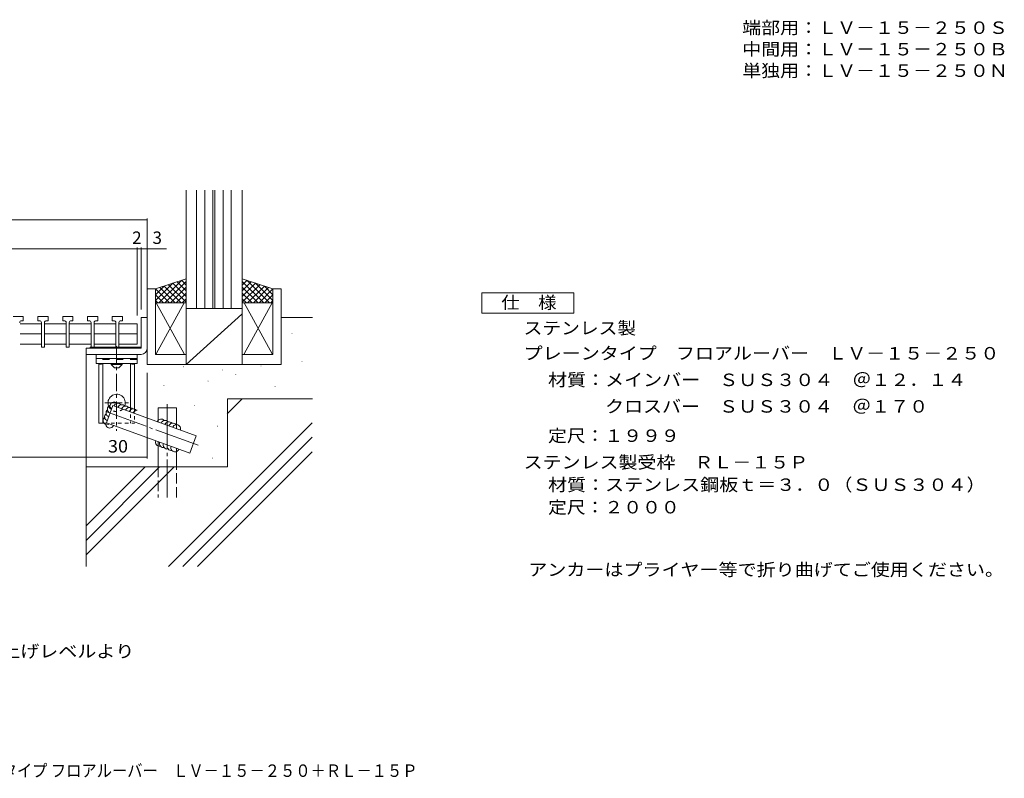
# Model space of a CAD drawing. Units: millimetres. Extents: x -2715 to 2460, y -1949 to 1792.
# Drawn here: x 0 to 2410, y -1949 to -93 of the extents above; entities that cross this region are included whole.
import ezdxf

# ---------------------------------------------------------------- set-up
doc = ezdxf.new("R2010")
doc.units = ezdxf.units.MM
doc.header["$LTSCALE"] = 10
for name, pattern in [('JWW_CENTER1', [6.773333, 4.233333, -0.846667, 0.846667, -0.846667]), ('JWW_CENTER2', [13.546667, 11.006667, -0.846667, 0.846667, -0.846667]), ('JWW_DASHED1', [1.693333, 0.846667, -0.846667]), ('JWW_DASHED2', [3.386667, 1.693333, -1.693333]), ('JWW_DASHED3', [3.386667, 2.54, -0.846667])]:
    doc.linetypes.add(name, pattern=pattern)
for name, color, linetype in [('C-5_仕様文', 7, 'Continuous'), ('D-2_蓋', 7, 'Continuous'), ('D-3_受枠', 7, 'Continuous'), ('D-4_寸法', 7, 'Continuous'), ('D-5_仕様文', 7, 'Continuous'), ('D-6_躯体', 7, 'Continuous'), ('D-8_ｱﾝｶｰ', 7, 'Continuous'), ('D-A', 7, 'Continuous'), ('D-B', 7, 'Continuous'), ('D-C_文字', 7, 'Continuous'), ('F-4ﾚｲﾔ', 7, 'Continuous')]:
    doc.layers.add(name, color=color, linetype=linetype)
doc.styles.add('ＭＳ ゴシック', font='txt', dxfattribs={"height": 1})

msp = doc.modelspace()

# ---------------------------------------------------------------- linework, layer by layer
at = {"layer": 'D-2_蓋', "color": 3, "linetype": 'Continuous', "lineweight": 9}
for p, q in [((8.9, -819.7), (-16.1, -819.7)), ((5.2, -829.7), (8.9, -829.7)), ((8.9, -819.7), (8.9, -829.7)), ((44.6, -829.7), (44.6, -819.7)), ((69.6, -819.7), (44.6, -819.7)), ((48.4, -829.7), (44.6, -829.7)), ((53.4, -834.7), (53.4, -894.7)), ((60.9, -834.7), (60.9, -894.7)), ((65.9, -829.7), (69.6, -829.7)), ((69.6, -819.7), (69.6, -829.7)), ((105.4, -829.7), (105.4, -819.7)), ((130.4, -819.7), (105.4, -819.7)), ((109.1, -829.7), (105.4, -829.7)), ((114.1, -834.7), (114.1, -894.7)), ((121.6, -834.7), (121.6, -894.7)), ((126.6, -829.7), (130.4, -829.7)), ((130.4, -819.7), (130.4, -829.7)), ((166.1, -829.7), (166.1, -819.7)), ((191.1, -819.7), (166.1, -819.7)), ((169.8, -829.7), (166.1, -829.7)), ((174.8, -834.7), (174.8, -894.7)), ((182.3, -834.7), (182.3, -894.7)), ((187.3, -829.7), (191.1, -829.7)), ((191.1, -819.7), (191.1, -829.7)), ((226.8, -829.7), (226.8, -819.7)), ((251.8, -819.7), (226.8, -819.7)), ((230.5, -829.7), (226.8, -829.7)), ((235.5, -834.7), (235.5, -894.7)), ((243, -834.7), (243, -894.7)), ((248, -829.7), (251.8, -829.7)), ((251.8, -819.7), (251.8, -829.7)), ((60.9, -894.7), (53.4, -894.7)), ((121.6, -894.7), (114.1, -894.7)), ((182.3, -894.7), (174.8, -894.7)), ((243, -894.7), (235.5, -894.7))]:
    msp.add_line(p, q, dxfattribs=at)
for centre, start, end in [((5.2, -834.7), 90, 180), ((48.4, -834.7), 359.9943, 90), ((65.9, -834.7), 90, 180), ((109.1, -834.7), 359.9943, 90), ((126.6, -834.7), 90, 180), ((169.8, -834.7), 359.9943, 90), ((187.3, -834.7), 90, 180), ((230.5, -834.7), 359.9943, 90), ((248, -834.7), 90, 180)]:
    msp.add_arc(centre, 5, start, end, dxfattribs=at)
at = {"layer": 'D-3_受枠', "color": 2, "linetype": 'Continuous', "lineweight": 9}
for p, q in [((297.5, -822.2), (297.5, -897.2)), ((297.5, -822.2), (312.5, -822.2)), ((312.5, -897.2), (312.5, -822.2)), ((297.5, -897.2), (162.5, -897.2)), ((162.5, -912.2), (162.5, -897.2)), ((162.5, -912.2), (297.5, -912.2))]:
    msp.add_line(p, q, dxfattribs=at)
at = {"layer": 'D-3_受枠', "color": 4, "linetype": 'JWW_CENTER1', "lineweight": 9}
msp.add_line((237.5, -891.7), (237.5, -1099), dxfattribs=at)
at = {"layer": 'D-3_受枠', "color": 2, "linetype": 'Continuous', "lineweight": 9}
msp.add_arc((297.5, -897.2), 15, 270, 0, dxfattribs=at)
at = {"layer": 'D-4_寸法', "color": 7, "linetype": 'Continuous', "lineweight": 9}
for p, q in [((-987.5, -582.8), (312.5, -582.8)), ((312.5, -579.8), (312.5, -802.2)), ((287.5, -650.6), (287.5, -817.4)), ((297.5, -650.6), (297.5, -802.2)), ((-962.5, -653.6), (287.5, -653.6)), ((287.5, -653.6), (297.5, -653.6)), ((297.5, -653.6), (312.5, -653.6)), ((312.5, -653.6), (359.6, -653.6)), ((312.5, -1166.8), (312.5, -957.2)), ((-837.5, -1163.8), (162.5, -1163.8)), ((162.5, -1163.8), (312.5, -1163.8))]:
    msp.add_line(p, q, dxfattribs=at)
at = {"layer": 'D-4_寸法', "color": 7, "linetype": 'Continuous', "lineweight": 9, "const_width": 1}
for points in [[(313, -582.8, 0.414214), (312.5, -582.3, 0.414214), (312, -582.8, 0.414214), (312.5, -583.3, 0.414214)], [(288, -653.6, 0.414214), (287.5, -653.1, 0.414214), (287, -653.6, 0.414214), (287.5, -654.1, 0.414214)], [(298, -653.6, 0.414214), (297.5, -653.1, 0.414214), (297, -653.6, 0.414214), (297.5, -654.1, 0.414214)], [(313, -653.6, 0.414214), (312.5, -653.1, 0.414214), (312, -653.6, 0.414214), (312.5, -654.1, 0.414214)], [(163, -1163.8, 0.414214), (162.5, -1163.3, 0.414214), (162, -1163.8, 0.414214), (162.5, -1164.3, 0.414214)], [(313, -1163.8, 0.414214), (312.5, -1163.3, 0.414214), (312, -1163.8, 0.414214), (312.5, -1164.3, 0.414214)]]:
    msp.add_lwpolyline(points, format="xyb", close=True, dxfattribs=at)
at = {"layer": 'D-5_仕様文', "color": 2, "linetype": 'Continuous', "lineweight": 9}
for p, q in [((1131.4, -761.2), (1356.4, -761.2)), ((1131.4, -811.2), (1131.4, -761.2)), ((1356.4, -761.2), (1356.4, -811.2)), ((1356.4, -811.2), (1131.4, -811.2))]:
    msp.add_line(p, q, dxfattribs=at)
at = {"layer": 'D-6_躯体', "color": 6, "linetype": 'Continuous', "lineweight": 9}
for p, q in [((1.4, -837.4), (52.1, -837.4)), ((62.1, -837.4), (112.9, -837.4)), ((122.9, -837.4), (173.6, -837.4)), ((183.6, -837.4), (234.3, -837.4)), ((244.3, -837.4), (287.5, -837.4)), ((287.5, -837.4), (287.5, -886.9)), ((52.1, -862.1), (1.4, -862.1)), ((112.9, -862.1), (62.1, -862.1)), ((173.6, -862.1), (122.9, -862.1)), ((234.3, -862.1), (183.6, -862.1)), ((287.5, -862.2), (244.3, -862.2)), ((1.4, -886.9), (52.1, -886.9)), ((62.1, -886.9), (112.9, -886.9)), ((122.9, -886.9), (173.6, -886.9)), ((183.6, -886.9), (234.3, -886.9)), ((244.3, -886.9), (287.5, -886.9))]:
    msp.add_line(p, q, dxfattribs=at)
at = {"layer": 'D-8_ｱﾝｶｰ', "color": 7, "linetype": 'Continuous', "lineweight": 9}
for p, q in [((407.5, -937.2), (407.5, -510.5)), ((433, -799.7), (433, -510.5)), ((453, -799.7), (453, -510.5)), ((473, -799.7), (473, -510.5)), ((478, -799.7), (478, -510.5)), ((498, -799.7), (498, -510.5)), ((518, -799.7), (518, -510.5)), ((545, -510.5), (545, -937.2)), ((332.5, -752.2), (407.5, -727.2)), ((332.5, -780.7), (375, -738.2)), ((332.5, -766.2), (353.5, -745.2)), ((341, -786.2), (396, -731.2)), ((353.5, -745.2), (395, -786.2)), ((355, -786.2), (407.5, -733.7)), ((364.5, -741.7), (407.5, -784.7)), ((375, -738.2), (407.5, -770.7)), ((385.5, -734.7), (407.5, -756.7)), ((396, -731), (407.5, -742.5)), ((620, -752.2), (545, -727.2)), ((556.5, -731), (545, -742.5)), ((597.5, -786.2), (545, -733.7)), ((567, -734.7), (545, -756.7)), ((577.5, -738.2), (545, -770.7)), ((588, -741.7), (545, -784.7)), ((611.5, -786.2), (556.5, -731.2)), ((599, -745.2), (557.5, -786.2)), ((620, -780.7), (577.5, -738.2)), ((620, -766.2), (599, -745.2)), ((332.5, -752.2), (312.5, -752.2)), ((312.5, -937.2), (312.5, -752.2)), ((332.5, -912.2), (332.5, -752.2)), ((332.5, -752.2), (366.5, -786.2)), ((332.5, -766.2), (352.5, -786.2)), ((343, -748.7), (380.5, -786.2)), ((369, -786.2), (407.5, -747.7)), ((383.5, -786.2), (407.5, -762.2)), ((583.5, -786.2), (545, -747.7)), ((569, -786.2), (545, -762.2)), ((609.5, -748.7), (572, -786.2)), ((620, -752.2), (586, -786.2)), ((620, -766.2), (600, -786.2)), ((620, -752.2), (640, -752.2)), ((620, -912.2), (620, -752.2)), ((640, -937.2), (640, -752.2)), ((332.5, -780.7), (338, -786.2)), ((332.5, -786.2), (407.5, -786.2)), ((334.5, -786.2), (403, -910.7)), ((403, -786.2), (334.5, -910.7)), ((397.5, -786.2), (407.5, -776.2)), ((555, -786.2), (545, -776.2)), ((620, -786.2), (545, -786.2)), ((618, -786.2), (549.5, -910.7)), ((549.5, -786.2), (618, -910.7)), ((620, -780.7), (614.5, -786.2)), ((545, -799.7), (407.5, -799.7)), ((543.5, -813.7), (407.5, -937.2)), ((640, -822.2), (717.2, -822.2)), ((162.5, -1431.2), (162.5, -912.2)), ((297.5, -894.7), (172.5, -894.7)), ((172.5, -894.7), (172.5, -897.2)), ((173.8, -897.2), (176.3, -894.7)), ((180.9, -897.2), (183.4, -894.7)), ((187.9, -897.2), (190.4, -894.7)), ((195, -897.2), (197.5, -894.7)), ((202.1, -897.2), (204.6, -894.7)), ((209.1, -897.2), (211.6, -894.7)), ((216.2, -897.2), (218.7, -894.7)), ((223.3, -897.2), (225.8, -894.7)), ((230.4, -897.2), (232.9, -894.7)), ((237.4, -897.2), (239.9, -894.7)), ((244.5, -897.2), (247, -894.7)), ((251.6, -897.2), (254.1, -894.7)), ((258.6, -897.2), (261.1, -894.7)), ((265.7, -897.2), (268.2, -894.7)), ((272.8, -897.2), (275.3, -894.7)), ((279.9, -897.2), (282.4, -894.7)), ((286.9, -897.2), (289.4, -894.7)), ((294, -897.2), (296.5, -894.7)), ((407.5, -912.2), (332.5, -912.2)), ((545, -912.2), (620, -912.2)), ((640, -937.2), (312.5, -937.2)), ((507.8, -1057.4), (544.3, -1020.9)), ((717.2, -1020.9), (509, -1020.9)), ((509, -1187.2), (509, -1020.9)), ((364.3, -1431.2), (716, -1079.5)), ((399.7, -1431.2), (716, -1114.9)), ((435, -1431.2), (716, -1150.2)), ((509, -1187.2), (162.5, -1187.2)), ((162.5, -1332), (307.4, -1187.2)), ((162.5, -1402.7), (378.1, -1187.2)), ((162.5, -1367.4), (342.7, -1187.2))]:
    msp.add_line(p, q, dxfattribs=at)
at = {"layer": 'D-8_ｱﾝｶｰ', "color": 6, "linetype": 'JWW_CENTER2', "lineweight": 9}
for p, q in [((361.5, -1034.1), (361.5, -1262.2)), ((436.9, -1134.5), (210.7, -1052.2))]:
    msp.add_line(p, q, dxfattribs=at)
at = {"layer": 'D-8_ｱﾝｶｰ', "color": 6, "linetype": 'Continuous', "lineweight": 9}
for p, q in [((212.6, -1079.5), (228, -1037.2)), ((432.1, -1111.5), (228, -1037.2)), ((384, -1042.6), (339, -1042.6)), ((339, -1077.6), (339, -1042.6)), ((384, -1094), (384, -1042.6)), ((212.6, -1079.5), (416.7, -1153.8)), ((339, -1187.2), (339, -1125.5)), ((416.7, -1153.8), (432.1, -1111.5)), ((384, -1187.2), (384, -1141.9))]:
    msp.add_line(p, q, dxfattribs=at)
at = {"layer": 'D-8_ｱﾝｶｰ', "color": 6, "linetype": 'JWW_DASHED3', "lineweight": 9}
for p, q in [((339, -1187.2), (339, -1262.2)), ((384, -1262.2), (384, -1187.2))]:
    msp.add_line(p, q, dxfattribs=at)
at = {"layer": 'D-8_ｱﾝｶｰ', "color": 7, "linetype": 'Continuous', "lineweight": 9, "const_width": 1}
for points in [[(667.2, -861.4, 0.414214), (666.7, -860.9, 0.414214), (666.2, -861.4, 0.414214), (666.7, -861.9, 0.414214)], [(591.2, -940.8, 0.414214), (590.7, -940.3, 0.414214), (590.2, -940.8, 0.414214), (590.7, -941.3, 0.414214)], [(691.7, -929.4, 0.414214), (691.2, -928.9, 0.414214), (690.7, -929.4, 0.414214), (691.2, -929.9, 0.414214)], [(401.8, -942.6, 0.414214), (401.3, -942.1, 0.414214), (400.8, -942.6, 0.414214), (401.3, -943.1, 0.414214)], [(497.4, -950.5, 0.414214), (496.9, -950, 0.414214), (496.4, -950.5, 0.414214), (496.9, -951, 0.414214)], [(529.6, -961.9, 0.414214), (529.1, -961.4, 0.414214), (528.6, -961.9, 0.414214), (529.1, -962.4, 0.414214)], [(353.8, -988.2, 0.414214), (353.3, -987.7, 0.414214), (352.8, -988.2, 0.414214), (353.3, -988.7, 0.414214)], [(461.8, -977.5, 0.414214), (461.3, -977, 0.414214), (460.8, -977.5, 0.414214), (461.3, -978, 0.414214)], [(625.7, -990.6, 0.414214), (625.2, -990.1, 0.414214), (624.7, -990.6, 0.414214), (625.2, -991.1, 0.414214)], [(428.8, -1036.6, 0.414214), (428.3, -1036.1, 0.414214), (427.8, -1036.6, 0.414214), (428.3, -1037.1, 0.414214)], [(485.2, -1087.8, 0.414214), (484.7, -1087.3, 0.414214), (484.2, -1087.8, 0.414214), (484.7, -1088.3, 0.414214)], [(472.3, -1166, 0.414214), (471.8, -1165.5, 0.414214), (471.3, -1166, 0.414214), (471.8, -1166.5, 0.414214)]]:
    msp.add_lwpolyline(points, format="xyb", close=True, dxfattribs=at)
at = {"layer": 'D-8_ｱﾝｶｰ', "color": 7, "linetype": 'Continuous', "lineweight": 9}
for centre, start, end in [((231.1, -1038.4), 39.9998, 230.7567), ((240.5, -1041.8), 39.9998, 159.9999), ((249.9, -1045.2), 39.9998, 159.9999), ((218, -1064.9), 129.9998, 249.9999), ((221.4, -1055.5), 129.9998, 249.9999), ((224.8, -1046.1), 110.7565, 249.9999), ((259.3, -1048.6), 39.9998, 159.9999), ((268.7, -1052), 39.9998, 159.9999), ((278.1, -1055.5), 39.9998, 159.9999), ((287.5, -1058.9), 90, 159.9999), ((214.5, -1074.3), 129.9998, 306.226), ((220.5, -1082.4), 186.2261, 339.9999), ((346.4, -1080.3), 40.0001, 159.9999), ((355.8, -1083.7), 39.9998, 160.0002), ((365.2, -1087.2), 39.9997, 159.9999), ((374.6, -1090.6), 40.0002, 159.9999), ((384, -1094), 339.9999, 160.0002), ((342.7, -1126.9), 160.0002, 280), ((352.1, -1130.3), 159.9999, 280.0003), ((361.5, -1133.7), 160.0002, 280.0004), ((370.9, -1137.1), 160.0002, 279.9999), ((380.3, -1140.5), 159.9999, 340.0003)]:
    msp.add_arc(centre, 10, start, end, dxfattribs=at)
at = {"layer": 'D-A', "color": 2, "linetype": 'Continuous', "lineweight": 9}
for p, q in [((223.8, -937.2), (223.8, -934.7)), ((223.8, -937.2), (251.3, -937.2)), ((223.8, -937.2), (232.5, -944.7)), ((242.5, -944.7), (251.3, -937.2)), ((251.3, -937.2), (251.3, -934.7)), ((232.5, -944.7), (242.5, -944.7))]:
    msp.add_line(p, q, dxfattribs=at)
at = {"layer": 'D-B', "color": 3, "linetype": 'Continuous', "lineweight": 9}
for p, q in [((287.5, -912.2), (187.5, -912.2)), ((187.5, -912.2), (187.5, -934.7)), ((187.5, -914.7), (187.5, -924.7)), ((287.5, -912.2), (287.5, -934.7)), ((287.5, -922.2), (187.5, -922.2)), ((287.5, -934.7), (187.5, -934.7))]:
    msp.add_line(p, q, dxfattribs=at)
at = {"layer": 'D-B', "color": 3, "linetype": 'JWW_DASHED2', "lineweight": 9}
msp.add_line((287.5, -924.7), (187.5, -924.7), dxfattribs=at)
at = {"layer": 'D-C_文字', "color": 4, "linetype": 'Continuous', "lineweight": 9}
for p, q in [((193.8, -935.8), (200, -935.8)), ((193.8, -935.8), (193.8, -1080.8)), ((203.8, -935), (203.8, -1080.8)), ((271.3, -935), (271.3, -1042.4)), ((281.3, -935.8), (275, -935.8)), ((281.3, -935.8), (281.3, -1046)), ((193.8, -1080.8), (206.9, -1080.8))]:
    msp.add_line(p, q, dxfattribs=at)
at = {"layer": 'D-C_文字', "color": 4, "linetype": 'JWW_CENTER1', "lineweight": 9}
msp.add_line((208.6, -1030.8), (266.4, -1030.8), dxfattribs=at)
at = {"layer": 'D-C_文字', "color": 4, "linetype": 'JWW_DASHED1', "lineweight": 9}
for p, q in [((271.3, -1042.4), (271.3, -1080.8)), ((281.3, -1046), (281.3, -1080.8)), ((206.9, -1080.8), (281.3, -1080.8))]:
    msp.add_line(p, q, dxfattribs=at)
at = {"layer": 'D-C_文字', "color": 4, "linetype": 'Continuous', "lineweight": 9}
for centre, radius, start, end in [((200, -925.8), 10, 270, 297.0055), ((275, -925.8), 10, 242.9945, 270), ((237.5, -1030.8), 21.2, 338.7632, 202.4725)]:
    msp.add_arc(centre, radius, start, end, dxfattribs=at)
at = {"layer": 'D-C_文字', "color": 4, "linetype": 'JWW_DASHED1', "lineweight": 9}
msp.add_arc((237.5, -1030.8), 21.2, 202.4725, 338.7632, dxfattribs=at)

# ---------------------------------------------------------------- texts
at = {"layer": 'C-5_仕様文', "color": 2, "linetype": 'Continuous', "lineweight": 9, "style": 'ＭＳ ゴシック', "width": 1.116667}
for s, p in [('\u3000端部用：ＬＶ－１５－２５０Ｓ', (1722, -128.2)), ('\u3000中間用：ＬＶ－１５－２５０Ｂ', (1722, -180.8)), ('\u3000単独用：ＬＶ－１５－２５０Ｎ', (1722, -233.3))]:
    msp.add_text(s, height=30.48, dxfattribs=at).set_placement(p)
at = {"layer": 'D-4_寸法', "color": 2, "linetype": 'Continuous', "lineweight": 211, "style": 'ＭＳ ゴシック'}
for s, p in [('2', (275.4, -642)), ('3', (325.3, -642))]:
    msp.add_text(s, height=30.5, dxfattribs=at).set_placement(p)
at = {"layer": 'D-4_寸法', "color": 2, "linetype": 'Continuous', "lineweight": 211, "style": 'ＭＳ ゴシック', "width": 1.0625}
msp.add_text('30', height=30.48, dxfattribs=at).set_placement((216.3, -1152.2))
at = {"layer": 'D-5_仕様文', "color": 2, "linetype": 'Continuous', "lineweight": 211, "style": 'ＭＳ ゴシック', "width": 1.083333}
msp.add_text('仕\u3000様', height=30.48, dxfattribs=at).set_placement((1178.9, -800.6))
at = {"layer": 'D-5_仕様文', "color": 2, "linetype": 'Continuous', "lineweight": 9, "style": 'ＭＳ ゴシック'}
for s, width, p in [('ステンレス製', 1.104167, (1233.5, -863.1)), ('プレーンタイプ\u3000フロアルーバー\u3000ＬＶ－１５－２５０', 1.12, (1233.5, -924.7)), ('材質：メインバー\u3000ＳＵＳ３０４\u3000＠１２．１４', 1.119318, (1293.2, -989.7)), ('\u3000\u3000\u3000クロスバー\u3000ＳＵＳ３０４\u3000＠１７０', 1.11875, (1293.2, -1054.7)), ('定尺：１９９９', 1.107143, (1293.2, -1126.3)), ('ステンレス製受枠\u3000ＲＬ－１５Ｐ', 1.116667, (1233.5, -1191.3)), ('材質：ステンレス鋼板ｔ＝３．０（ＳＵＳ３０４）', 1.119565, (1293.2, -1246.3)), ('定尺：２０００', 1.107143, (1293.2, -1301.3)), ('アンカーはプライヤー等で折り曲げてご使用ください。', 1.12, (1244.9, -1454)), ('＊フロアルーバーの上面が床仕上げレベルより', 1.119048, (-696.4, -1653.7))]:
    msp.add_text(s, height=30.48, dxfattribs=dict(at, width=width)).set_placement(p)
at = {"layer": 'F-4ﾚｲﾔ', "color": 2, "linetype": 'Continuous', "lineweight": 0, "style": 'ＭＳ ゴシック', "width": 0.899342}
msp.add_text('ステンレス製 プレーンタイプ フロアルーバー\u3000ＬＶ－１５－２５０＋ＲＬ－１５Ｐ', height=30.48, dxfattribs=at).set_placement((-426.5, -1945.8))

doc.saveas('drawing.dxf')
